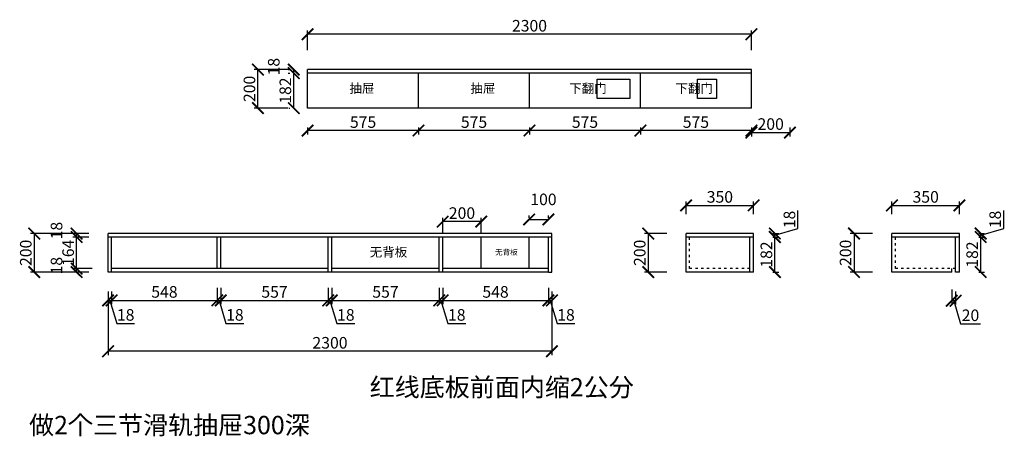
# Model space of a CAD drawing. Units: millimetres. Extents: x 9867018 to 9872121, y 4954993 to 4957155.
import ezdxf

# ---------------------------------------------------------------- set-up
doc = ezdxf.new("R2010")
doc.units = ezdxf.units.MM
doc.linetypes.add('ACAD_ISO03W100', pattern=[30, 12, -18])
doc.styles.get("Standard").update_dxf_attribs({"font": 'txt', "bigfont": 'gbcbig.shx'})
doc.dimstyles.new('ISO-25', dxfattribs={"dimtxt": 60, "dimasz": 60, "dimexe": 20, "dimexo": 100, "dimgap": 6.25, "dimtad": 1, "dimtxsty": 'Standard', "dimblk": 'ARCHTICK', "dimcen": 2.5, "dimclrd": 3, "dimclre": 3, "dimadec": 0, "dimazin": 0, "dimtfac": 1, "dimtmove": 1, "dimatfit": 3, "dimldrblk": 'ARCHTICK', "dimfxl": 1, "dimarcsym": 0})

# ---------------------------------------------------------------- blocks, each defined once
blk = doc.blocks.new('_ArchTick')
at = {"color": 0, "linetype": 'ByBlock', "const_width": 0.15}
blk.add_lwpolyline([(-0.5, -0.5), (0.5, 0.5)], dxfattribs=at)
blk = doc.blocks.new('*D1')
at = {"color": 3, "lineweight": -2, "transparency": 16777216}
for p, q in [((9870235, 4956596.1), (9870235, 4956559.8)), ((9870810, 4956579.8), (9870235, 4956579.8)), ((9870810, 4956596.1), (9870810, 4956559.8))]:
    blk.add_line(p, q, dxfattribs=at)
at = {"layer": 'Defpoints', "color": 0, "transparency": 16777216}
for p in [(9870235, 4956696.1), (9870810, 4956696.1), (9870235, 4956579.8)]:
    blk.add_point(p, dxfattribs=at)
at = {"color": 3, "lineweight": -2, "transparency": 16777216, "xscale": 60, "yscale": 60, "zscale": 60, "rotation": 180}
blk.add_blockref('_ArchTick', (9870235, 4956579.8), dxfattribs=at)
at = {"color": 3, "lineweight": -2, "transparency": 16777216, "xscale": 60, "yscale": 60, "zscale": 60}
blk.add_blockref('_ArchTick', (9870810, 4956579.8), dxfattribs=at)
at = {"color": 0, "transparency": 16777216, "insert": (9870522.5, 4956616), "char_height": 60, "attachment_point": 5}
blk.add_mtext('575', dxfattribs=at)
blk = doc.blocks.new('*D2')
at = {"color": 3, "lineweight": -2, "transparency": 16777216}
for p, q in [((9869660, 4956596.1), (9869660, 4956559.8)), ((9870235, 4956579.8), (9869660, 4956579.8)), ((9870235, 4956596.1), (9870235, 4956559.8))]:
    blk.add_line(p, q, dxfattribs=at)
at = {"layer": 'Defpoints', "color": 0, "transparency": 16777216}
for p in [(9869660, 4956696.1), (9870235, 4956696.1), (9869660, 4956579.8)]:
    blk.add_point(p, dxfattribs=at)
at = {"color": 3, "lineweight": -2, "transparency": 16777216, "xscale": 60, "yscale": 60, "zscale": 60, "rotation": 180}
blk.add_blockref('_ArchTick', (9869660, 4956579.8), dxfattribs=at)
at = {"color": 3, "lineweight": -2, "transparency": 16777216, "xscale": 60, "yscale": 60, "zscale": 60}
blk.add_blockref('_ArchTick', (9870235, 4956579.8), dxfattribs=at)
at = {"color": 0, "transparency": 16777216, "insert": (9869947.5, 4956616), "char_height": 60, "attachment_point": 5}
blk.add_mtext('575', dxfattribs=at)
blk = doc.blocks.new('*D3')
at = {"color": 3, "lineweight": -2, "transparency": 16777216}
for p, q in [((9869085, 4956596.1), (9869085, 4956559.8)), ((9869660, 4956579.8), (9869085, 4956579.8)), ((9869660, 4956596.1), (9869660, 4956559.8))]:
    blk.add_line(p, q, dxfattribs=at)
at = {"layer": 'Defpoints', "color": 0, "transparency": 16777216}
for p in [(9869085, 4956696.1), (9869660, 4956696.1), (9869085, 4956579.8)]:
    blk.add_point(p, dxfattribs=at)
at = {"color": 3, "lineweight": -2, "transparency": 16777216, "xscale": 60, "yscale": 60, "zscale": 60, "rotation": 180}
blk.add_blockref('_ArchTick', (9869085, 4956579.8), dxfattribs=at)
at = {"color": 3, "lineweight": -2, "transparency": 16777216, "xscale": 60, "yscale": 60, "zscale": 60}
blk.add_blockref('_ArchTick', (9869660, 4956579.8), dxfattribs=at)
at = {"color": 0, "transparency": 16777216, "insert": (9869372.5, 4956616), "char_height": 60, "attachment_point": 5}
blk.add_mtext('575', dxfattribs=at)
blk = doc.blocks.new('*D4')
at = {"color": 3, "lineweight": -2, "transparency": 16777216}
for p, q in [((9868510, 4956596.1), (9868510, 4956559.8)), ((9869085, 4956579.8), (9868510, 4956579.8)), ((9869085, 4956596.1), (9869085, 4956559.8))]:
    blk.add_line(p, q, dxfattribs=at)
at = {"layer": 'Defpoints', "color": 0, "transparency": 16777216}
for p in [(9868510, 4956696.1), (9869085, 4956696.1), (9868510, 4956579.8)]:
    blk.add_point(p, dxfattribs=at)
at = {"color": 3, "lineweight": -2, "transparency": 16777216, "xscale": 60, "yscale": 60, "zscale": 60, "rotation": 180}
blk.add_blockref('_ArchTick', (9868510, 4956579.8), dxfattribs=at)
at = {"color": 3, "lineweight": -2, "transparency": 16777216, "xscale": 60, "yscale": 60, "zscale": 60}
blk.add_blockref('_ArchTick', (9869085, 4956579.8), dxfattribs=at)
at = {"color": 0, "transparency": 16777216, "insert": (9868797.5, 4956616), "char_height": 60, "attachment_point": 5}
blk.add_mtext('575', dxfattribs=at)
blk = doc.blocks.new('*D5')
at = {"color": 3, "lineweight": -2, "transparency": 16777216}
for p, q in [((9868410, 4956896.1), (9868232.7, 4956896.1)), ((9868252.7, 4956696.1), (9868252.7, 4956896.1)), ((9868410, 4956696.1), (9868232.7, 4956696.1))]:
    blk.add_line(p, q, dxfattribs=at)
at = {"layer": 'Defpoints', "color": 0, "transparency": 16777216}
for p in [(9868252.7, 4956896.1), (9868510, 4956896.1), (9868510, 4956696.1)]:
    blk.add_point(p, dxfattribs=at)
at = {"color": 3, "lineweight": -2, "transparency": 16777216, "xscale": 60, "yscale": 60, "zscale": 60}
for p, rotation in [((9868252.7, 4956896.1), 90), ((9868252.7, 4956696.1), 270)]:
    blk.add_blockref('_ArchTick', p, dxfattribs=dict(at, rotation=rotation))
at = {"color": 0, "transparency": 16777216, "insert": (9868216.4, 4956796.1), "char_height": 60, "attachment_point": 5, "rotation": 90}
blk.add_mtext('200', dxfattribs=at)
blk = doc.blocks.new('*D35')
at = {"color": 3, "lineweight": -2, "transparency": 16777216}
for p, q in [((9870810, 4956596.1), (9870810, 4956549.4)), ((9871010, 4956596.1), (9871010, 4956549.4)), ((9870810, 4956569.4), (9871010, 4956569.4))]:
    blk.add_line(p, q, dxfattribs=at)
at = {"layer": 'Defpoints', "color": 0, "transparency": 16777216}
for p in [(9870810, 4956696.1), (9871010, 4956696.1), (9871010, 4956569.4)]:
    blk.add_point(p, dxfattribs=at)
at = {"color": 3, "lineweight": -2, "transparency": 16777216, "xscale": 60, "yscale": 60, "zscale": 60, "rotation": 180}
blk.add_blockref('_ArchTick', (9870810, 4956569.4), dxfattribs=at)
at = {"color": 3, "lineweight": -2, "transparency": 16777216, "xscale": 60, "yscale": 60, "zscale": 60}
blk.add_blockref('_ArchTick', (9871010, 4956569.4), dxfattribs=at)
at = {"color": 0, "transparency": 16777216, "insert": (9870910, 4956605.7), "char_height": 60, "attachment_point": 5}
blk.add_mtext('200', dxfattribs=at)
blk = doc.blocks.new('*D7')
at = {"color": 3, "lineweight": -2, "transparency": 16777216}
for p, q in [((9868510, 4956996.1), (9868510, 4957099.6)), ((9870810, 4956996.1), (9870810, 4957099.6)), ((9870810, 4957079.6), (9868510, 4957079.6))]:
    blk.add_line(p, q, dxfattribs=at)
at = {"layer": 'Defpoints', "color": 0, "transparency": 16777216}
for p in [(9868510, 4957079.6), (9868510, 4956896.1), (9870810, 4956896.1)]:
    blk.add_point(p, dxfattribs=at)
at = {"color": 3, "lineweight": -2, "transparency": 16777216, "xscale": 60, "yscale": 60, "zscale": 60, "rotation": 180}
blk.add_blockref('_ArchTick', (9868510, 4957079.6), dxfattribs=at)
at = {"color": 3, "lineweight": -2, "transparency": 16777216, "xscale": 60, "yscale": 60, "zscale": 60}
blk.add_blockref('_ArchTick', (9870810, 4957079.6), dxfattribs=at)
at = {"color": 0, "transparency": 16777216, "insert": (9869660, 4957115.9), "char_height": 60, "attachment_point": 5}
blk.add_mtext('2300', dxfattribs=at)
blk = doc.blocks.new('*D8')
at = {"color": 3, "lineweight": -2, "transparency": 16777216}
for p, q in [((9868410, 4956878.1), (9868418.6, 4956878.1)), ((9868438.6, 4956696.1), (9868438.6, 4956878.1)), ((9868414.2, 4956696.1), (9868418.6, 4956696.1))]:
    blk.add_line(p, q, dxfattribs=at)
at = {"layer": 'Defpoints', "color": 0, "transparency": 16777216}
for p in [(9868438.6, 4956878.1), (9868510, 4956878.1), (9868514.2, 4956696.1)]:
    blk.add_point(p, dxfattribs=at)
at = {"color": 3, "lineweight": -2, "transparency": 16777216, "xscale": 60, "yscale": 60, "zscale": 60}
for p, rotation in [((9868438.6, 4956878.1), 90), ((9868438.6, 4956696.1), 270)]:
    blk.add_blockref('_ArchTick', p, dxfattribs=dict(at, rotation=rotation))
at = {"color": 0, "transparency": 16777216, "insert": (9868402.4, 4956787.1), "char_height": 60, "attachment_point": 5, "rotation": 90}
blk.add_mtext('182', dxfattribs=at)
blk = doc.blocks.new('*D9')
at = {"color": 3, "lineweight": -2, "transparency": 16777216}
for p, q in [((9868410, 4956896.1), (9868418.6, 4956896.1)), ((9868438.6, 4956878.1), (9868438.6, 4956896.1)), ((9868410, 4956878.1), (9868418.6, 4956878.1))]:
    blk.add_line(p, q, dxfattribs=at)
at = {"layer": 'Defpoints', "color": 0, "transparency": 16777216}
for p in [(9868438.6, 4956896.1), (9868510, 4956896.1), (9868510, 4956878.1)]:
    blk.add_point(p, dxfattribs=at)
at = {"color": 3, "lineweight": -2, "transparency": 16777216, "xscale": 60, "yscale": 60, "zscale": 60}
for p, rotation in [((9868438.6, 4956896.1), 90), ((9868438.6, 4956878.1), 270)]:
    blk.add_blockref('_ArchTick', p, dxfattribs=dict(at, rotation=rotation))
at = {"color": 0, "transparency": 16777216, "insert": (9868342.4, 4956911.3), "char_height": 60, "attachment_point": 5, "rotation": 90}
blk.add_mtext('18', dxfattribs=at)
blk = doc.blocks.new('*D64')
at = {"color": 3, "lineweight": -2, "transparency": 16777216}
for p, q in [((9867394.1, 4955863.3), (9867293, 4955863.3)), ((9867313, 4955845.3), (9867313, 4955863.3)), ((9867376.1, 4955845.3), (9867293, 4955845.3))]:
    blk.add_line(p, q, dxfattribs=at)
at = {"layer": 'Defpoints', "color": 0, "transparency": 16777216}
for p in [(9867313, 4955863.3), (9867494.1, 4955863.3), (9867476.1, 4955845.3)]:
    blk.add_point(p, dxfattribs=at)
at = {"color": 3, "lineweight": -2, "transparency": 16777216, "xscale": 60, "yscale": 60, "zscale": 60}
for p, rotation in [((9867313, 4955863.3), 90), ((9867313, 4955845.3), 270)]:
    blk.add_blockref('_ArchTick', p, dxfattribs=dict(at, rotation=rotation))
at = {"color": 0, "transparency": 16777216, "insert": (9867216.7, 4955878.6), "char_height": 60, "attachment_point": 5, "rotation": 90}
blk.add_mtext('18', dxfattribs=at)
blk = doc.blocks.new('*D65')
at = {"color": 3, "lineweight": -2, "transparency": 16777216}
for p, q in [((9867376.1, 4956027.3), (9867293, 4956027.3)), ((9867313, 4955863.3), (9867313, 4956027.3)), ((9867394.1, 4955863.3), (9867293, 4955863.3))]:
    blk.add_line(p, q, dxfattribs=at)
at = {"layer": 'Defpoints', "color": 0, "transparency": 16777216}
for p in [(9867313, 4956027.3), (9867476.1, 4956027.3), (9867494.1, 4955863.3)]:
    blk.add_point(p, dxfattribs=at)
at = {"color": 3, "lineweight": -2, "transparency": 16777216, "xscale": 60, "yscale": 60, "zscale": 60}
for p, rotation in [((9867313, 4956027.3), 90), ((9867313, 4955863.3), 270)]:
    blk.add_blockref('_ArchTick', p, dxfattribs=dict(at, rotation=rotation))
at = {"color": 0, "transparency": 16777216, "insert": (9867276.7, 4955945.3), "char_height": 60, "attachment_point": 5, "rotation": 90}
blk.add_mtext('164', dxfattribs=at)
blk = doc.blocks.new('*D66')
at = {"color": 3, "lineweight": -2, "transparency": 16777216}
for p, q in [((9867376.1, 4956045.3), (9867293, 4956045.3)), ((9867376.1, 4956027.3), (9867293, 4956027.3)), ((9867313, 4956027.3), (9867313, 4956045.3))]:
    blk.add_line(p, q, dxfattribs=at)
at = {"layer": 'Defpoints', "color": 0, "transparency": 16777216}
for p in [(9867313, 4956045.3), (9867476.1, 4956045.3), (9867476.1, 4956027.3)]:
    blk.add_point(p, dxfattribs=at)
at = {"color": 3, "lineweight": -2, "transparency": 16777216, "xscale": 60, "yscale": 60, "zscale": 60}
for p, rotation in [((9867313, 4956045.3), 90), ((9867313, 4956027.3), 270)]:
    blk.add_blockref('_ArchTick', p, dxfattribs=dict(at, rotation=rotation))
at = {"color": 0, "transparency": 16777216, "insert": (9867216.7, 4956060.6), "char_height": 60, "attachment_point": 5, "rotation": 90}
blk.add_mtext('18', dxfattribs=at)
blk = doc.blocks.new('*D62')
at = {"color": 3, "lineweight": -2, "transparency": 16777216}
for p, q in [((9867376.1, 4956045.3), (9867073.5, 4956045.3)), ((9867093.5, 4956045.3), (9867093.5, 4955845.3)), ((9867376.1, 4955845.3), (9867073.5, 4955845.3))]:
    blk.add_line(p, q, dxfattribs=at)
at = {"layer": 'Defpoints', "color": 0, "transparency": 16777216}
for p in [(9867476.1, 4956045.3), (9867093.5, 4955845.3), (9867476.1, 4955845.3)]:
    blk.add_point(p, dxfattribs=at)
at = {"color": 3, "lineweight": -2, "transparency": 16777216, "xscale": 60, "yscale": 60, "zscale": 60}
for p, rotation in [((9867093.5, 4956045.3), 90), ((9867093.5, 4955845.3), 270)]:
    blk.add_blockref('_ArchTick', p, dxfattribs=dict(at, rotation=rotation))
at = {"color": 0, "transparency": 16777216, "insert": (9867057.3, 4955945.3), "char_height": 60, "attachment_point": 5, "rotation": 90}
blk.add_mtext('200', dxfattribs=at)
blk = doc.blocks.new('*D67')
at = {"color": 3, "lineweight": -2, "transparency": 16777216}
for p, q in [((9867476.1, 4955745.3), (9867476.1, 4955678.3)), ((9867494.1, 4955745.3), (9867494.1, 4955678.3)), ((9867476.1, 4955698.3), (9867494.1, 4955698.3)), ((9867485.1, 4955698.3), (9867520.9, 4955579)), ((9867520.9, 4955579), (9867613.4, 4955579))]:
    blk.add_line(p, q, dxfattribs=at)
at = {"layer": 'Defpoints', "color": 0, "transparency": 16777216}
for p in [(9867476.1, 4955845.3), (9867494.1, 4955845.3), (9867494.1, 4955698.3)]:
    blk.add_point(p, dxfattribs=at)
at = {"color": 3, "lineweight": -2, "transparency": 16777216, "xscale": 60, "yscale": 60, "zscale": 60, "rotation": 180}
blk.add_blockref('_ArchTick', (9867476.1, 4955698.3), dxfattribs=at)
at = {"color": 3, "lineweight": -2, "transparency": 16777216, "xscale": 60, "yscale": 60, "zscale": 60}
blk.add_blockref('_ArchTick', (9867494.1, 4955698.3), dxfattribs=at)
at = {"color": 0, "transparency": 16777216, "insert": (9867567.2, 4955615.2), "char_height": 60, "attachment_point": 5}
blk.add_mtext('18', dxfattribs=at)
blk = doc.blocks.new('*D68')
at = {"color": 3, "lineweight": -2, "transparency": 16777216}
for p, q in [((9868042.1, 4955763.3), (9868042.1, 4955678.3)), ((9867494.1, 4955745.3), (9867494.1, 4955678.3)), ((9867494.1, 4955698.3), (9868042.1, 4955698.3))]:
    blk.add_line(p, q, dxfattribs=at)
at = {"layer": 'Defpoints', "color": 0, "transparency": 16777216}
for p in [(9868042.1, 4955863.3), (9867494.1, 4955845.3), (9868042.1, 4955698.3)]:
    blk.add_point(p, dxfattribs=at)
at = {"color": 3, "lineweight": -2, "transparency": 16777216, "xscale": 60, "yscale": 60, "zscale": 60, "rotation": 180}
blk.add_blockref('_ArchTick', (9867494.1, 4955698.3), dxfattribs=at)
at = {"color": 3, "lineweight": -2, "transparency": 16777216, "xscale": 60, "yscale": 60, "zscale": 60}
blk.add_blockref('_ArchTick', (9868042.1, 4955698.3), dxfattribs=at)
at = {"color": 0, "transparency": 16777216, "insert": (9867768.1, 4955734.6), "char_height": 60, "attachment_point": 5}
blk.add_mtext('548', dxfattribs=at)
blk = doc.blocks.new('*D69')
at = {"color": 3, "lineweight": -2, "transparency": 16777216}
for p, q in [((9868042.1, 4955763.3), (9868042.1, 4955678.3)), ((9868060.1, 4955763.3), (9868060.1, 4955678.3)), ((9868042.1, 4955698.3), (9868060.1, 4955698.3)), ((9868051.1, 4955698.3), (9868086.9, 4955579)), ((9868086.9, 4955579), (9868179.4, 4955579))]:
    blk.add_line(p, q, dxfattribs=at)
at = {"layer": 'Defpoints', "color": 0, "transparency": 16777216}
for p in [(9868042.1, 4955863.3), (9868060.1, 4955863.3), (9868060.1, 4955698.3)]:
    blk.add_point(p, dxfattribs=at)
at = {"color": 3, "lineweight": -2, "transparency": 16777216, "xscale": 60, "yscale": 60, "zscale": 60, "rotation": 180}
blk.add_blockref('_ArchTick', (9868042.1, 4955698.3), dxfattribs=at)
at = {"color": 3, "lineweight": -2, "transparency": 16777216, "xscale": 60, "yscale": 60, "zscale": 60}
blk.add_blockref('_ArchTick', (9868060.1, 4955698.3), dxfattribs=at)
at = {"color": 0, "transparency": 16777216, "insert": (9868133.2, 4955615.2), "char_height": 60, "attachment_point": 5}
blk.add_mtext('18', dxfattribs=at)
blk = doc.blocks.new('*D70')
at = {"color": 3, "lineweight": -2, "transparency": 16777216}
for p, q in [((9868060.1, 4955763.3), (9868060.1, 4955678.3)), ((9868617.1, 4955763.3), (9868617.1, 4955678.3)), ((9868060.1, 4955698.3), (9868617.1, 4955698.3))]:
    blk.add_line(p, q, dxfattribs=at)
at = {"layer": 'Defpoints', "color": 0, "transparency": 16777216}
for p in [(9868060.1, 4955863.3), (9868617.1, 4955863.3), (9868617.1, 4955698.3)]:
    blk.add_point(p, dxfattribs=at)
at = {"color": 3, "lineweight": -2, "transparency": 16777216, "xscale": 60, "yscale": 60, "zscale": 60, "rotation": 180}
blk.add_blockref('_ArchTick', (9868060.1, 4955698.3), dxfattribs=at)
at = {"color": 3, "lineweight": -2, "transparency": 16777216, "xscale": 60, "yscale": 60, "zscale": 60}
blk.add_blockref('_ArchTick', (9868617.1, 4955698.3), dxfattribs=at)
at = {"color": 0, "transparency": 16777216, "insert": (9868338.6, 4955734.6), "char_height": 60, "attachment_point": 5}
blk.add_mtext('557', dxfattribs=at)
blk = doc.blocks.new('*D71')
at = {"color": 3, "lineweight": -2, "transparency": 16777216}
for p, q in [((9868617.1, 4955763.3), (9868617.1, 4955678.3)), ((9868635.1, 4955763.3), (9868635.1, 4955678.3)), ((9868617.1, 4955698.3), (9868635.1, 4955698.3)), ((9868626.1, 4955698.3), (9868661.9, 4955579)), ((9868661.9, 4955579), (9868754.4, 4955579))]:
    blk.add_line(p, q, dxfattribs=at)
at = {"layer": 'Defpoints', "color": 0, "transparency": 16777216}
for p in [(9868617.1, 4955863.3), (9868635.1, 4955863.3), (9868635.1, 4955698.3)]:
    blk.add_point(p, dxfattribs=at)
at = {"color": 3, "lineweight": -2, "transparency": 16777216, "xscale": 60, "yscale": 60, "zscale": 60, "rotation": 180}
blk.add_blockref('_ArchTick', (9868617.1, 4955698.3), dxfattribs=at)
at = {"color": 3, "lineweight": -2, "transparency": 16777216, "xscale": 60, "yscale": 60, "zscale": 60}
blk.add_blockref('_ArchTick', (9868635.1, 4955698.3), dxfattribs=at)
at = {"color": 0, "transparency": 16777216, "insert": (9868708.2, 4955615.2), "char_height": 60, "attachment_point": 5}
blk.add_mtext('18', dxfattribs=at)
blk = doc.blocks.new('*D72')
at = {"color": 3, "lineweight": -2, "transparency": 16777216}
for p, q in [((9868635.1, 4955763.3), (9868635.1, 4955678.3)), ((9869192.1, 4955763.3), (9869192.1, 4955678.3)), ((9868635.1, 4955698.3), (9869192.1, 4955698.3))]:
    blk.add_line(p, q, dxfattribs=at)
at = {"layer": 'Defpoints', "color": 0, "transparency": 16777216}
for p in [(9868635.1, 4955863.3), (9869192.1, 4955863.3), (9869192.1, 4955698.3)]:
    blk.add_point(p, dxfattribs=at)
at = {"color": 3, "lineweight": -2, "transparency": 16777216, "xscale": 60, "yscale": 60, "zscale": 60, "rotation": 180}
blk.add_blockref('_ArchTick', (9868635.1, 4955698.3), dxfattribs=at)
at = {"color": 3, "lineweight": -2, "transparency": 16777216, "xscale": 60, "yscale": 60, "zscale": 60}
blk.add_blockref('_ArchTick', (9869192.1, 4955698.3), dxfattribs=at)
at = {"color": 0, "transparency": 16777216, "insert": (9868913.6, 4955734.6), "char_height": 60, "attachment_point": 5}
blk.add_mtext('557', dxfattribs=at)
blk = doc.blocks.new('*D73')
at = {"color": 3, "lineweight": -2, "transparency": 16777216}
for p, q in [((9869192.1, 4955763.3), (9869192.1, 4955678.3)), ((9869210.1, 4955763.3), (9869210.1, 4955678.3)), ((9869192.1, 4955698.3), (9869210.1, 4955698.3)), ((9869201.1, 4955698.3), (9869236.9, 4955579)), ((9869236.9, 4955579), (9869329.4, 4955579))]:
    blk.add_line(p, q, dxfattribs=at)
at = {"layer": 'Defpoints', "color": 0, "transparency": 16777216}
for p in [(9869192.1, 4955863.3), (9869210.1, 4955863.3), (9869210.1, 4955698.3)]:
    blk.add_point(p, dxfattribs=at)
at = {"color": 3, "lineweight": -2, "transparency": 16777216, "xscale": 60, "yscale": 60, "zscale": 60, "rotation": 180}
blk.add_blockref('_ArchTick', (9869192.1, 4955698.3), dxfattribs=at)
at = {"color": 3, "lineweight": -2, "transparency": 16777216, "xscale": 60, "yscale": 60, "zscale": 60}
blk.add_blockref('_ArchTick', (9869210.1, 4955698.3), dxfattribs=at)
at = {"color": 0, "transparency": 16777216, "insert": (9869283.2, 4955615.2), "char_height": 60, "attachment_point": 5}
blk.add_mtext('18', dxfattribs=at)
blk = doc.blocks.new('*D74')
at = {"color": 3, "lineweight": -2, "transparency": 16777216}
for p, q in [((9869210.1, 4955763.3), (9869210.1, 4955678.3)), ((9869758.1, 4955763.3), (9869758.1, 4955678.3)), ((9869210.1, 4955698.3), (9869758.1, 4955698.3))]:
    blk.add_line(p, q, dxfattribs=at)
at = {"layer": 'Defpoints', "color": 0, "transparency": 16777216}
for p in [(9869210.1, 4955863.3), (9869758.1, 4955863.3), (9869758.1, 4955698.3)]:
    blk.add_point(p, dxfattribs=at)
at = {"color": 3, "lineweight": -2, "transparency": 16777216, "xscale": 60, "yscale": 60, "zscale": 60, "rotation": 180}
blk.add_blockref('_ArchTick', (9869210.1, 4955698.3), dxfattribs=at)
at = {"color": 3, "lineweight": -2, "transparency": 16777216, "xscale": 60, "yscale": 60, "zscale": 60}
blk.add_blockref('_ArchTick', (9869758.1, 4955698.3), dxfattribs=at)
at = {"color": 0, "transparency": 16777216, "insert": (9869484.1, 4955734.6), "char_height": 60, "attachment_point": 5}
blk.add_mtext('548', dxfattribs=at)
blk = doc.blocks.new('*D75')
at = {"color": 3, "lineweight": -2, "transparency": 16777216}
for p, q in [((9869758.1, 4955763.3), (9869758.1, 4955678.3)), ((9869776.1, 4955745.3), (9869776.1, 4955678.3)), ((9869758.1, 4955698.3), (9869776.1, 4955698.3)), ((9869767.1, 4955698.3), (9869802.9, 4955579)), ((9869802.9, 4955579), (9869895.4, 4955579))]:
    blk.add_line(p, q, dxfattribs=at)
at = {"layer": 'Defpoints', "color": 0, "transparency": 16777216}
for p in [(9869758.1, 4955863.3), (9869776.1, 4955845.3), (9869776.1, 4955698.3)]:
    blk.add_point(p, dxfattribs=at)
at = {"color": 3, "lineweight": -2, "transparency": 16777216, "xscale": 60, "yscale": 60, "zscale": 60, "rotation": 180}
blk.add_blockref('_ArchTick', (9869758.1, 4955698.3), dxfattribs=at)
at = {"color": 3, "lineweight": -2, "transparency": 16777216, "xscale": 60, "yscale": 60, "zscale": 60}
blk.add_blockref('_ArchTick', (9869776.1, 4955698.3), dxfattribs=at)
at = {"color": 0, "transparency": 16777216, "insert": (9869849.2, 4955615.2), "char_height": 60, "attachment_point": 5}
blk.add_mtext('18', dxfattribs=at)
blk = doc.blocks.new('*D63')
at = {"color": 3, "lineweight": -2, "transparency": 16777216}
for p, q in [((9867476.1, 4955745.3), (9867476.1, 4955414.4)), ((9869776.1, 4955745.3), (9869776.1, 4955414.4)), ((9869776.1, 4955434.4), (9867476.1, 4955434.4))]:
    blk.add_line(p, q, dxfattribs=at)
at = {"layer": 'Defpoints', "color": 0, "transparency": 16777216}
for p in [(9867476.1, 4955845.3), (9869776.1, 4955845.3), (9867476.1, 4955434.4)]:
    blk.add_point(p, dxfattribs=at)
at = {"color": 3, "lineweight": -2, "transparency": 16777216, "xscale": 60, "yscale": 60, "zscale": 60, "rotation": 180}
blk.add_blockref('_ArchTick', (9867476.1, 4955434.4), dxfattribs=at)
at = {"color": 3, "lineweight": -2, "transparency": 16777216, "xscale": 60, "yscale": 60, "zscale": 60}
blk.add_blockref('_ArchTick', (9869776.1, 4955434.4), dxfattribs=at)
at = {"color": 0, "transparency": 16777216, "insert": (9868626.1, 4955470.6), "char_height": 60, "attachment_point": 5}
blk.add_mtext('2300', dxfattribs=at)
blk = doc.blocks.new('*D76')
at = {"color": 3, "lineweight": -2, "transparency": 16777216}
for p, q in [((9871538.4, 4956145.3), (9871538.4, 4956211.5)), ((9871538.4, 4956191.5), (9871888.4, 4956191.5)), ((9871888.4, 4956145.3), (9871888.4, 4956211.5))]:
    blk.add_line(p, q, dxfattribs=at)
at = {"layer": 'Defpoints', "color": 0, "transparency": 16777216}
for p in [(9871888.4, 4956191.5), (9871538.4, 4956045.3), (9871888.4, 4956045.3)]:
    blk.add_point(p, dxfattribs=at)
at = {"color": 3, "lineweight": -2, "transparency": 16777216, "xscale": 60, "yscale": 60, "zscale": 60, "rotation": 180}
blk.add_blockref('_ArchTick', (9871538.4, 4956191.5), dxfattribs=at)
at = {"color": 3, "lineweight": -2, "transparency": 16777216, "xscale": 60, "yscale": 60, "zscale": 60}
blk.add_blockref('_ArchTick', (9871888.4, 4956191.5), dxfattribs=at)
at = {"color": 0, "transparency": 16777216, "insert": (9871713.4, 4956227.7), "char_height": 60, "attachment_point": 5}
blk.add_mtext('350', dxfattribs=at)
blk = doc.blocks.new('*D77')
at = {"color": 3, "lineweight": -2, "transparency": 16777216}
for p, q in [((9871438.4, 4956045.3), (9871321.9, 4956045.3)), ((9871341.9, 4956045.3), (9871341.9, 4955845.3)), ((9871438.4, 4955845.3), (9871321.9, 4955845.3))]:
    blk.add_line(p, q, dxfattribs=at)
at = {"layer": 'Defpoints', "color": 0, "transparency": 16777216}
for p in [(9871538.4, 4956045.3), (9871341.9, 4955845.3), (9871538.4, 4955845.3)]:
    blk.add_point(p, dxfattribs=at)
at = {"color": 3, "lineweight": -2, "transparency": 16777216, "xscale": 60, "yscale": 60, "zscale": 60}
for p, rotation in [((9871341.9, 4956045.3), 90), ((9871341.9, 4955845.3), 270)]:
    blk.add_blockref('_ArchTick', p, dxfattribs=dict(at, rotation=rotation))
at = {"color": 0, "transparency": 16777216, "insert": (9871305.7, 4955945.3), "char_height": 60, "attachment_point": 5, "rotation": 90}
blk.add_mtext('200', dxfattribs=at)
blk = doc.blocks.new('*D78')
at = {"color": 3, "lineweight": -2, "transparency": 16777216}
for p, q in [((9871988.4, 4956027.3), (9872018.3, 4956027.3)), ((9871998.3, 4955845.3), (9871998.3, 4956027.3)), ((9871988.4, 4955845.3), (9872018.3, 4955845.3))]:
    blk.add_line(p, q, dxfattribs=at)
at = {"layer": 'Defpoints', "color": 0, "transparency": 16777216}
for p in [(9871888.4, 4956027.3), (9871998.3, 4956027.3), (9871888.4, 4955845.3)]:
    blk.add_point(p, dxfattribs=at)
at = {"color": 3, "lineweight": -2, "transparency": 16777216, "xscale": 60, "yscale": 60, "zscale": 60}
for p, rotation in [((9871998.3, 4956027.3), 90), ((9871998.3, 4955845.3), 270)]:
    blk.add_blockref('_ArchTick', p, dxfattribs=dict(at, rotation=rotation))
at = {"color": 0, "transparency": 16777216, "insert": (9871962.1, 4955936.3), "char_height": 60, "attachment_point": 5, "rotation": 90}
blk.add_mtext('182', dxfattribs=at)
blk = doc.blocks.new('*D79')
at = {"color": 3, "lineweight": -2, "transparency": 16777216}
for p, q in [((9872117.7, 4956072.1), (9872117.7, 4956164.6)), ((9871998.3, 4956036.3), (9872117.7, 4956072.1)), ((9871988.4, 4956045.3), (9872018.3, 4956045.3)), ((9871988.4, 4956027.3), (9872018.3, 4956027.3)), ((9871998.3, 4956027.3), (9871998.3, 4956045.3))]:
    blk.add_line(p, q, dxfattribs=at)
at = {"layer": 'Defpoints', "color": 0, "transparency": 16777216}
for p in [(9871888.4, 4956045.3), (9871888.4, 4956027.3), (9871998.3, 4956045.3)]:
    blk.add_point(p, dxfattribs=at)
at = {"color": 3, "lineweight": -2, "transparency": 16777216, "xscale": 60, "yscale": 60, "zscale": 60}
for p, rotation in [((9871998.3, 4956045.3), 90), ((9871998.3, 4956027.3), 270)]:
    blk.add_blockref('_ArchTick', p, dxfattribs=dict(at, rotation=rotation))
at = {"color": 0, "transparency": 16777216, "insert": (9872081.4, 4956118.4), "char_height": 60, "attachment_point": 5, "rotation": 90}
blk.add_mtext('18', dxfattribs=at)
blk = doc.blocks.new('*D80')
at = {"color": 3, "lineweight": -2, "transparency": 16777216}
for p, q in [((9870471.8, 4956145.3), (9870471.8, 4956211.5)), ((9870471.8, 4956191.5), (9870821.8, 4956191.5)), ((9870821.8, 4956145.3), (9870821.8, 4956211.5))]:
    blk.add_line(p, q, dxfattribs=at)
at = {"layer": 'Defpoints', "color": 0, "transparency": 16777216}
for p in [(9870821.8, 4956191.5), (9870471.8, 4956045.3), (9870821.8, 4956045.3)]:
    blk.add_point(p, dxfattribs=at)
at = {"color": 3, "lineweight": -2, "transparency": 16777216, "xscale": 60, "yscale": 60, "zscale": 60, "rotation": 180}
blk.add_blockref('_ArchTick', (9870471.8, 4956191.5), dxfattribs=at)
at = {"color": 3, "lineweight": -2, "transparency": 16777216, "xscale": 60, "yscale": 60, "zscale": 60}
blk.add_blockref('_ArchTick', (9870821.8, 4956191.5), dxfattribs=at)
at = {"color": 0, "transparency": 16777216, "insert": (9870646.8, 4956227.7), "char_height": 60, "attachment_point": 5}
blk.add_mtext('350', dxfattribs=at)
blk = doc.blocks.new('*D81')
at = {"color": 3, "lineweight": -2, "transparency": 16777216}
for p, q in [((9870371.8, 4956045.3), (9870255.4, 4956045.3)), ((9870275.4, 4956045.3), (9870275.4, 4955845.3)), ((9870371.8, 4955845.3), (9870255.4, 4955845.3))]:
    blk.add_line(p, q, dxfattribs=at)
at = {"layer": 'Defpoints', "color": 0, "transparency": 16777216}
for p in [(9870471.8, 4956045.3), (9870275.4, 4955845.3), (9870471.8, 4955845.3)]:
    blk.add_point(p, dxfattribs=at)
at = {"color": 3, "lineweight": -2, "transparency": 16777216, "xscale": 60, "yscale": 60, "zscale": 60}
for p, rotation in [((9870275.4, 4956045.3), 90), ((9870275.4, 4955845.3), 270)]:
    blk.add_blockref('_ArchTick', p, dxfattribs=dict(at, rotation=rotation))
at = {"color": 0, "transparency": 16777216, "insert": (9870239.1, 4955945.3), "char_height": 60, "attachment_point": 5, "rotation": 90}
blk.add_mtext('200', dxfattribs=at)
blk = doc.blocks.new('*D82')
at = {"color": 3, "lineweight": -2, "transparency": 16777216}
for p, q in [((9870921.8, 4956027.3), (9870951.7, 4956027.3)), ((9870931.7, 4955845.3), (9870931.7, 4956027.3)), ((9870921.8, 4955845.3), (9870951.7, 4955845.3))]:
    blk.add_line(p, q, dxfattribs=at)
at = {"layer": 'Defpoints', "color": 0, "transparency": 16777216}
for p in [(9870821.8, 4956027.3), (9870931.7, 4956027.3), (9870821.8, 4955845.3)]:
    blk.add_point(p, dxfattribs=at)
at = {"color": 3, "lineweight": -2, "transparency": 16777216, "xscale": 60, "yscale": 60, "zscale": 60}
for p, rotation in [((9870931.7, 4956027.3), 90), ((9870931.7, 4955845.3), 270)]:
    blk.add_blockref('_ArchTick', p, dxfattribs=dict(at, rotation=rotation))
at = {"color": 0, "transparency": 16777216, "insert": (9870895.5, 4955936.3), "char_height": 60, "attachment_point": 5, "rotation": 90}
blk.add_mtext('182', dxfattribs=at)
blk = doc.blocks.new('*D83')
at = {"color": 3, "lineweight": -2, "transparency": 16777216}
for p, q in [((9871051.1, 4956072.1), (9871051.1, 4956164.6)), ((9870931.7, 4956036.3), (9871051.1, 4956072.1)), ((9870921.8, 4956045.3), (9870951.7, 4956045.3)), ((9870921.8, 4956027.3), (9870951.7, 4956027.3)), ((9870931.7, 4956027.3), (9870931.7, 4956045.3))]:
    blk.add_line(p, q, dxfattribs=at)
at = {"layer": 'Defpoints', "color": 0, "transparency": 16777216}
for p in [(9870821.8, 4956045.3), (9870821.8, 4956027.3), (9870931.7, 4956045.3)]:
    blk.add_point(p, dxfattribs=at)
at = {"color": 3, "lineweight": -2, "transparency": 16777216, "xscale": 60, "yscale": 60, "zscale": 60}
for p, rotation in [((9870931.7, 4956045.3), 90), ((9870931.7, 4956027.3), 270)]:
    blk.add_blockref('_ArchTick', p, dxfattribs=dict(at, rotation=rotation))
at = {"color": 0, "transparency": 16777216, "insert": (9871014.9, 4956118.4), "char_height": 60, "attachment_point": 5, "rotation": 90}
blk.add_mtext('18', dxfattribs=at)
blk = doc.blocks.new('*D84')
at = {"color": 3, "lineweight": -2, "transparency": 16777216}
for p, q in [((9871848.4, 4955754.3), (9871848.4, 4955676.4)), ((9871868.4, 4955745.3), (9871868.4, 4955676.4)), ((9871868.4, 4955696.4), (9871848.4, 4955696.4)), ((9871858.4, 4955696.4), (9871894.2, 4955577.1)), ((9871894.2, 4955577.1), (9871996.7, 4955577.1))]:
    blk.add_line(p, q, dxfattribs=at)
at = {"layer": 'Defpoints', "color": 0, "transparency": 16777216}
for p in [(9871848.4, 4955854.3), (9871868.4, 4955845.3), (9871848.4, 4955696.4)]:
    blk.add_point(p, dxfattribs=at)
at = {"color": 3, "lineweight": -2, "transparency": 16777216, "xscale": 60, "yscale": 60, "zscale": 60, "rotation": 180}
blk.add_blockref('_ArchTick', (9871848.4, 4955696.4), dxfattribs=at)
at = {"color": 3, "lineweight": -2, "transparency": 16777216, "xscale": 60, "yscale": 60, "zscale": 60}
blk.add_blockref('_ArchTick', (9871868.4, 4955696.4), dxfattribs=at)
at = {"color": 0, "transparency": 16777216, "insert": (9871945.5, 4955613.3), "char_height": 60, "attachment_point": 5}
blk.add_mtext('20', dxfattribs=at)
blk = doc.blocks.new('*D85')
at = {"color": 3, "lineweight": -2, "transparency": 16777216}
for p, q in [((9869210.1, 4956045.3), (9869210.1, 4956127.3)), ((9869410.1, 4956045.3), (9869410.1, 4956127.3)), ((9869410.1, 4956107.3), (9869210.1, 4956107.3))]:
    blk.add_line(p, q, dxfattribs=at)
at = {"layer": 'Defpoints', "color": 0, "transparency": 16777216}
for p in [(9869210.1, 4956107.3), (9869210.1, 4955945.3), (9869410.1, 4955945.3)]:
    blk.add_point(p, dxfattribs=at)
at = {"color": 3, "lineweight": -2, "transparency": 16777216, "xscale": 60, "yscale": 60, "zscale": 60, "rotation": 180}
blk.add_blockref('_ArchTick', (9869210.1, 4956107.3), dxfattribs=at)
at = {"color": 3, "lineweight": -2, "transparency": 16777216, "xscale": 60, "yscale": 60, "zscale": 60}
blk.add_blockref('_ArchTick', (9869410.1, 4956107.3), dxfattribs=at)
at = {"color": 0, "transparency": 16777216, "insert": (9869310.1, 4956143.6), "char_height": 60, "attachment_point": 5}
blk.add_mtext('200', dxfattribs=at)
blk = doc.blocks.new('*D86')
at = {"color": 3, "lineweight": -2, "transparency": 16777216}
for p, q in [((9869658.1, 4956127.3), (9869658.1, 4956138.5)), ((9869658.1, 4956118.5), (9869758.1, 4956118.5)), ((9869758.1, 4956127.3), (9869758.1, 4956138.5))]:
    blk.add_line(p, q, dxfattribs=at)
at = {"layer": 'Defpoints', "color": 0, "transparency": 16777216}
for p in [(9869758.1, 4956118.5), (9869658.1, 4956027.3), (9869758.1, 4956027.3)]:
    blk.add_point(p, dxfattribs=at)
at = {"color": 3, "lineweight": -2, "transparency": 16777216, "xscale": 60, "yscale": 60, "zscale": 60, "rotation": 180}
blk.add_blockref('_ArchTick', (9869658.1, 4956118.5), dxfattribs=at)
at = {"color": 3, "lineweight": -2, "transparency": 16777216, "xscale": 60, "yscale": 60, "zscale": 60}
blk.add_blockref('_ArchTick', (9869758.1, 4956118.5), dxfattribs=at)
at = {"color": 0, "transparency": 16777216, "insert": (9869732.4, 4956214.8), "char_height": 60, "attachment_point": 5}
blk.add_mtext('100', dxfattribs=at)

msp = doc.modelspace()

# ---------------------------------------------------------------- linework, layer by layer
for p, q in [((9870809.973, 4956896.092), (9868509.973, 4956896.092)), ((9868509.973, 4956696.092), (9868509.973, 4956896.092)), ((9870809.973, 4956696.092), (9870809.973, 4956896.092)), ((9870809.973, 4956878.092), (9868509.973, 4956878.092)), ((9869084.973, 4956696.092), (9869084.973, 4956878.092)), ((9869659.973, 4956696.092), (9869659.973, 4956878.092)), ((9870234.973, 4956696.092), (9870234.973, 4956878.092)), ((9870809.973, 4956696.092), (9868509.973, 4956696.092)), ((9869776.137, 4956045.335), (9867476.137, 4956045.335)), ((9867476.137, 4955845.335), (9867476.137, 4956045.335)), ((9869776.137, 4956027.335), (9867476.137, 4956027.335)), ((9867494.137, 4955845.335), (9867494.137, 4956027.335)), ((9868042.137, 4955863.335), (9868042.137, 4956027.335)), ((9868060.137, 4955863.335), (9868060.137, 4956027.335)), ((9868617.137, 4955845.335), (9868617.137, 4956027.335)), ((9868635.137, 4955845.335), (9868635.137, 4956027.335)), ((9869192.137, 4955845.335), (9869192.137, 4956027.335)), ((9869210.137, 4955845.335), (9869210.137, 4956027.335)), ((9869410.137, 4955863.335), (9869410.137, 4956027.335)), ((9869658.137, 4955863.335), (9869658.137, 4956027.335)), ((9869758.137, 4955845.335), (9869758.137, 4956027.335)), ((9869776.137, 4955845.335), (9869776.137, 4956045.335)), ((9870471.797, 4955845.335), (9870471.797, 4956045.335)), ((9870821.797, 4956045.335), (9870471.797, 4956045.335)), ((9870821.797, 4956027.335), (9870471.797, 4956027.335)), ((9870801.797, 4955845.335), (9870801.797, 4956027.335)), ((9870821.797, 4955845.335), (9870821.797, 4956045.335)), ((9871538.394, 4955845.335), (9871538.394, 4956045.335)), ((9871888.394, 4956045.335), (9871538.394, 4956045.335)), ((9871888.394, 4956027.335), (9871538.394, 4956027.335)), ((9871868.394, 4955845.335), (9871868.394, 4956027.335)), ((9871888.394, 4955845.335), (9871888.394, 4956045.335)), ((9868617.137, 4955863.335), (9867494.137, 4955863.335)), ((9871848.394, 4955845.335), (9871848.394, 4955863.335)), ((9868617.137, 4955845.335), (9867476.137, 4955845.335)), ((9868635.137, 4955845.335), (9868617.137, 4955845.335)), ((9869210.137, 4955845.335), (9869192.137, 4955845.335)), ((9869758.137, 4955845.335), (9869776.137, 4955845.335)), ((9870801.797, 4955845.335), (9870471.797, 4955845.335)), ((9870821.797, 4955845.335), (9870801.797, 4955845.335)), ((9871848.394, 4955845.335), (9871538.394, 4955845.335)), ((9871888.394, 4955845.335), (9871868.394, 4955845.335))]:
    msp.add_line(p, q)
at = {"linetype": 'ACAD_ISO03W100'}
for p, q in [((9870489.797, 4955863.335), (9870489.797, 4956027.335)), ((9871556.394, 4955863.335), (9871556.394, 4956027.335)), ((9870801.797, 4955863.335), (9870471.797, 4955863.335)), ((9871868.394, 4955863.335), (9871538.394, 4955863.335))]:
    msp.add_line(p, q, dxfattribs=at)
at = {"color": 1}
for p, q in [((9869192.137, 4955863.335), (9868635.137, 4955863.335)), ((9869758.137, 4955863.335), (9869210.137, 4955863.335)), ((9869192.137, 4955845.335), (9868635.137, 4955845.335)), ((9869758.137, 4955845.335), (9869210.137, 4955845.335))]:
    msp.add_line(p, q, dxfattribs=at)
for points in [[(9870009.973, 4956846.092), (9870179.973, 4956846.092), (9870179.973, 4956746.092), (9870009.973, 4956746.092)], [(9870529.973, 4956846.092), (9870629.973, 4956846.092), (9870629.973, 4956746.092), (9870529.973, 4956746.092)]]:
    msp.add_lwpolyline(points, close=True, dxfattribs=at)

# ---------------------------------------------------------------- texts
at = {"color": 0, "linetype": 'ByBlock', "lineweight": -3, "attachment_point": 1}
for s, insert, char_height, width in [('{\\fSimSun|b0|i0|c134|p54;抽屉}', (9868726.874, 4956822.618), 47.51887, 693.73891), ('{\\fSimSun|b0|i0|c134|p54;抽屉}', (9869353.651, 4956822.618), 47.51887, 693.73891), ('{\\fSimSun|b0|i0|c134|p54;下翻门}', (9869865.766, 4956822.618), 47.51887, 693.73891), ('{\\fSimSun|b0|i0|c134|p54;下翻门}', (9870416.386, 4956822.618), 47.51887, 693.73891), ('{\\fSimSun|b0|i0|c134|p54;无背板}', (9868831.931, 4955973.106), 47.51887, 693.73891), ('{\\fSimSun|b0|i0|c134|p54;无背板}', (9869481.766, 4955962.966), 28.51132, 416.24334), ('{\\fSimSun|b0|i0|c134|p54;红线底板前面内缩2公分}', (9868831.931, 4955295.288), 95.03774, 1959.61312), ('{\\fSimSun|b0|i0|c134|p54;做2个三节滑轨抽屉300深}', (9867066.504, 4955098.781), 95.03774, 1959.61312)]:
    msp.add_mtext(s, dxfattribs=dict(at, insert=insert, char_height=char_height, width=width))

# ---------------------------------------------------------------- dimensions: what is measured, and where the dimension line sits
for base, p1, p2, picture, middle in [((9868509.973, 4957079.633), (9870809.973, 4956896.092), (9868509.973, 4956896.092), '*D7', (9869659.973, 4957115.883)), ((9868509.973, 4956579.757), (9869084.973, 4956696.092), (9868509.973, 4956696.092), '*D4', (9868797.473, 4956616.007)), ((9869084.973, 4956579.757), (9869659.973, 4956696.092), (9869084.973, 4956696.092), '*D3', (9869372.473, 4956616.007)), ((9869659.973, 4956579.757), (9870234.973, 4956696.092), (9869659.973, 4956696.092), '*D2', (9869947.473, 4956616.007)), ((9870234.973, 4956579.757), (9870809.973, 4956696.092), (9870234.973, 4956696.092), '*D1', (9870522.473, 4956616.007)), ((9871009.973, 4956569.449), (9870809.973, 4956696.092), (9871009.973, 4956696.092), '*D35', (9870909.973, 4956605.699)), ((9869758.137, 4956118.511), (9869658.137, 4956027.335), (9869758.137, 4956027.335), '*D86', (9869732.387, 4956214.761)), ((9870821.797, 4956191.455), (9870471.797, 4956045.335), (9870821.797, 4956045.335), '*D80', (9870646.797, 4956227.705)), ((9871888.394, 4956191.455), (9871538.394, 4956045.335), (9871888.394, 4956045.335), '*D76', (9871713.394, 4956227.705)), ((9869210.137, 4956107.302), (9869410.137, 4955945.335), (9869210.137, 4955945.335), '*D85', (9869310.137, 4956143.552)), ((9868042.137, 4955698.342), (9867494.137, 4955845.335), (9868042.137, 4955863.335), '*D68', (9867768.137, 4955734.592)), ((9868060.137, 4955698.342), (9868042.137, 4955863.335), (9868060.137, 4955863.335), '*D69', (9868093.2, 4955615.217)), ((9868617.137, 4955698.342), (9868060.137, 4955863.335), (9868617.137, 4955863.335), '*D70', (9868338.637, 4955734.592)), ((9868635.137, 4955698.342), (9868617.137, 4955863.335), (9868635.137, 4955863.335), '*D71', (9868668.2, 4955615.217)), ((9869192.137, 4955698.342), (9868635.137, 4955863.335), (9869192.137, 4955863.335), '*D72', (9868913.637, 4955734.592)), ((9869210.137, 4955698.342), (9869192.137, 4955863.335), (9869210.137, 4955863.335), '*D73', (9869243.2, 4955615.217)), ((9869758.137, 4955698.342), (9869210.137, 4955863.335), (9869758.137, 4955863.335), '*D74', (9869484.137, 4955734.592)), ((9869776.137, 4955698.342), (9869758.137, 4955863.335), (9869776.137, 4955845.335), '*D75', (9869809.2, 4955615.217)), ((9867494.137, 4955698.342), (9867476.137, 4955845.335), (9867494.137, 4955845.335), '*D67', (9867527.2, 4955615.217)), ((9867476.137, 4955434.375), (9869776.137, 4955845.335), (9867476.137, 4955845.335), '*D63', (9868626.137, 4955470.625)), ((9871848.394, 4955696.436), (9871868.394, 4955845.335), (9871848.394, 4955854.335), '*D84', (9871900.456, 4955613.311))]:
    dim = msp.add_linear_dim(base=base, p1=p1, p2=p2, dimstyle='ISO-25')
    dim.commit()
    dim.dimension.update_dxf_attribs({"geometry": picture, "text_midpoint": middle})
for base, p1, p2, picture, middle in [((9868438.639, 4956896.092), (9868509.973, 4956878.092), (9868509.973, 4956896.092), '*D9', (9868342.389, 4956911.342)), ((9868252.653, 4956896.092), (9868509.973, 4956696.092), (9868509.973, 4956896.092), '*D5', (9868216.403, 4956796.092)), ((9868438.639, 4956878.092), (9868514.184, 4956696.092), (9868509.973, 4956878.092), '*D8', (9868402.389, 4956787.092)), ((9870931.726, 4956045.335), (9870821.797, 4956027.335), (9870821.797, 4956045.335), '*D83', (9871014.851, 4956078.398)), ((9871998.322, 4956045.335), (9871888.394, 4956027.335), (9871888.394, 4956045.335), '*D79', (9872081.447, 4956078.398)), ((9867093.516, 4955845.335), (9867476.137, 4956045.335), (9867476.137, 4955845.335), '*D62', (9867057.266, 4955945.335)), ((9867312.954, 4956045.335), (9867476.137, 4956027.335), (9867476.137, 4956045.335), '*D66', (9867216.704, 4956060.585)), ((9870275.353, 4955845.335), (9870471.797, 4956045.335), (9870471.797, 4955845.335), '*D81', (9870239.103, 4955945.335)), ((9871341.949, 4955845.335), (9871538.394, 4956045.335), (9871538.394, 4955845.335), '*D77', (9871305.699, 4955945.335)), ((9867312.954, 4956027.335), (9867494.137, 4955863.335), (9867476.137, 4956027.335), '*D65', (9867276.704, 4955945.335)), ((9870931.726, 4956027.335), (9870821.797, 4955845.335), (9870821.797, 4956027.335), '*D82', (9870895.476, 4955936.335)), ((9871998.322, 4956027.335), (9871888.394, 4955845.335), (9871888.394, 4956027.335), '*D78', (9871962.072, 4955936.335)), ((9867312.954, 4955863.335), (9867476.137, 4955845.335), (9867494.137, 4955863.335), '*D64', (9867216.704, 4955878.585))]:
    dim = msp.add_linear_dim(base=base, p1=p1, p2=p2, angle=90, dimstyle='ISO-25')
    dim.commit()
    dim.dimension.update_dxf_attribs({"geometry": picture, "text_midpoint": middle})

doc.saveas('drawing.dxf')
